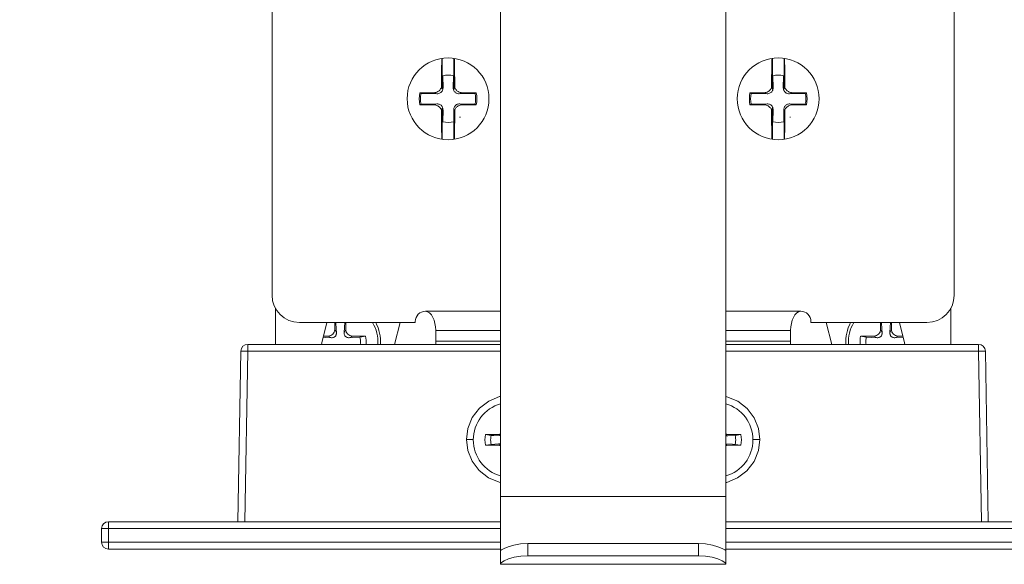
# Model space of a CAD drawing. Units: millimetres. Extents: x 11561 to 12431, y -3227 to -1991.
# Drawn here: x 11760 to 11832, y -2242 to -2202 of the extents above; entities that cross this region are included whole.
import ezdxf

# ---------------------------------------------------------------- set-up
doc = ezdxf.new("R2010")
doc.units = ezdxf.units.MM
doc.header["$LTSCALE"] = 30.734
doc.header["$PDMODE"] = 3
doc.header["$PDSIZE"] = 8
doc.layers.get('Defpoints').update_dxf_attribs({"linetype": 'CONTINUOUS'})
doc.layers.add('DIMENSION', color=3, linetype='BYLAYER', lineweight=15)
doc.layers.add('DRAWING', color=252, linetype='CONTINUOUS', lineweight=9)
doc.styles.get("Standard").update_dxf_attribs({"font": 'txt', "width": 0.85})
doc.dimstyles.new('SCALE 8', dxfattribs={"dimtxt": 11, "dimasz": 10.6, "dimexe": 5.5, "dimexo": 0, "dimgap": 10, "dimtad": 0, "dimtih": 1, "dimtoh": 1, "dimdec": 1, "dimdsep": 46, "dimtxsty": 'STANDARD', "dimcen": 0.09, "dimadec": 0, "dimazin": 0, "dimtfac": 1, "dimtdec": 1, "dimtofl": 0, "dimtmove": 0, "dimatfit": 3, "dimfxl": 1, "dimtolj": 1, "dimtzin": 0, "dimarcsym": 0})

# ---------------------------------------------------------------- blocks, each defined once
blk = doc.blocks.new('*D289')
at = {"layer": 'Defpoints', "color": 0, "linetype": 'Continuous'}
for p in [(11776.272, -2150.648), (11776.272, -2239.272), (11831.272, -2239.272)]:
    blk.add_point(p, dxfattribs=at)
at = {"layer": 'DIMENSION', "color": 0, "lineweight": -2}
for p, q in [((11776.272, -2156.148), (11776.272, -2145.148)), ((11831.272, -2156.148), (11831.272, -2145.148)), ((11768.272, -2150.648), (11760.272, -2150.648)), ((11839.272, -2150.648), (11847.272, -2150.648))]:
    blk.add_line(p, q, dxfattribs=at)
at = {"layer": 'DIMENSION', "color": 0, "linetype": 'Continuous'}
for points in [[(11768.272, -2151.982), (11768.272, -2149.315), (11776.272, -2150.648)], [(11839.272, -2149.315), (11839.272, -2151.982), (11831.272, -2150.648)]]:
    blk.add_solid(points, dxfattribs=at)
at = {"layer": 'DIMENSION', "color": 0, "linetype": 'Continuous', "insert": (11803.772, -2150.648), "char_height": 16, "attachment_point": 5}
blk.add_mtext('\\A1;55', dxfattribs=at)
blk = doc.blocks.new('*D314')
at = {"layer": 'Defpoints', "color": 0, "linetype": 'Continuous'}
for p in [(11811.725, -2163.716), (11856.194, -2163.716), (11840.772, -2241.272)]:
    blk.add_point(p, dxfattribs=at)
at = {"layer": 'DIMENSION', "color": 0, "lineweight": -2}
for p, q in [((11850.694, -2163.716), (11861.694, -2163.716)), ((11856.194, -2171.716), (11856.194, -2184.494)), ((11856.194, -2233.272), (11856.194, -2220.494)), ((11850.694, -2241.272), (11861.694, -2241.272))]:
    blk.add_line(p, q, dxfattribs=at)
at = {"layer": 'DIMENSION', "color": 0, "linetype": 'Continuous'}
for points in [[(11857.527, -2171.716), (11854.86, -2171.716), (11856.194, -2163.716)], [(11854.86, -2233.272), (11857.527, -2233.272), (11856.194, -2241.272)]]:
    blk.add_solid(points, dxfattribs=at)
at = {"layer": 'DIMENSION', "color": 0, "linetype": 'Continuous', "insert": (11856.194, -2202.494), "char_height": 16, "attachment_point": 5}
blk.add_mtext('\\A1;77.6', dxfattribs=at)

msp = doc.modelspace()

# ---------------------------------------------------------------- linework, layer by layer
at = {"layer": 'DRAWING', "color": 0}
for p, q in [((11778.772, -2168.172), (11778.772, -2222.672)), ((11828.772, -2222.672), (11828.772, -2168.172)), ((11795.522, -2242.348), (11795.522, -2201.245)), ((11812.022, -2242.348), (11812.022, -2201.245)), ((11791.203, -2205.674), (11791.211, -2205.319)), ((11791.247, -2207.574), (11791.247, -2205.31)), ((11792.097, -2207.574), (11792.097, -2205.31)), ((11815.403, -2205.674), (11815.411, -2205.319)), ((11815.447, -2207.574), (11815.447, -2205.31)), ((11816.297, -2207.574), (11816.297, -2205.31)), ((11792.149, -2206.105), (11792.155, -2206.496)), ((11816.349, -2206.105), (11816.355, -2206.496)), ((11791.182, -2207.193), (11791.185, -2206.935)), ((11791.185, -2206.935), (11791.188, -2206.655)), ((11791.301, -2207.458), (11791.281, -2206.585)), ((11791.281, -2206.585), (11791.281, -2207.397)), ((11792.064, -2206.585), (11792.044, -2207.458)), ((11792.064, -2207.397), (11792.064, -2206.585)), ((11792.155, -2206.496), (11792.159, -2206.807)), ((11792.159, -2206.807), (11792.161, -2207.066)), ((11815.382, -2207.193), (11815.385, -2206.935)), ((11815.385, -2206.935), (11815.388, -2206.655)), ((11815.501, -2207.458), (11815.481, -2206.585)), ((11815.481, -2206.585), (11815.481, -2207.397)), ((11816.264, -2206.585), (11816.244, -2207.458)), ((11816.264, -2207.397), (11816.264, -2206.585)), ((11816.355, -2206.496), (11816.359, -2206.807)), ((11816.359, -2206.807), (11816.361, -2207.066)), ((11791.181, -2207.456), (11791.182, -2207.193)), ((11791.247, -2207.574), (11791.181, -2207.456)), ((11791.301, -2207.458), (11791.281, -2207.397)), ((11792.044, -2207.458), (11792.064, -2207.397)), ((11792.164, -2207.456), (11792.097, -2207.574)), ((11815.381, -2207.456), (11815.382, -2207.193)), ((11815.447, -2207.574), (11815.381, -2207.456)), ((11815.501, -2207.458), (11815.481, -2207.397)), ((11816.244, -2207.458), (11816.264, -2207.397)), ((11816.364, -2207.456), (11816.297, -2207.574)), ((11789.602, -2207.836), (11790.034, -2207.831)), ((11789.691, -2207.874), (11789.602, -2207.836)), ((11789.691, -2207.874), (11790.858, -2207.901)), ((11790.034, -2207.831), (11790.367, -2207.828)), ((11790.367, -2207.828), (11790.634, -2207.826)), ((11790.858, -2207.901), (11790.634, -2207.826)), ((11792.487, -2207.901), (11792.711, -2207.826)), ((11792.487, -2207.901), (11793.654, -2207.874)), ((11792.711, -2207.826), (11793.07, -2207.829)), ((11793.07, -2207.829), (11793.371, -2207.832)), ((11793.371, -2207.832), (11793.743, -2207.836)), ((11793.654, -2207.874), (11793.743, -2207.836)), ((11813.802, -2207.836), (11814.234, -2207.831)), ((11813.891, -2207.874), (11813.802, -2207.836)), ((11813.891, -2207.874), (11815.058, -2207.901)), ((11814.234, -2207.831), (11814.567, -2207.828)), ((11814.567, -2207.828), (11814.834, -2207.826)), ((11815.058, -2207.901), (11814.834, -2207.826)), ((11816.687, -2207.901), (11816.911, -2207.826)), ((11816.687, -2207.901), (11817.616, -2207.879)), ((11816.911, -2207.826), (11817.27, -2207.829)), ((11817.27, -2207.829), (11817.571, -2207.832)), ((11817.571, -2207.832), (11817.943, -2207.836)), ((11817.616, -2207.879), (11817.854, -2207.874)), ((11817.854, -2207.874), (11817.943, -2207.836)), ((11789.691, -2208.671), (11789.602, -2208.709)), ((11789.974, -2208.713), (11789.602, -2208.709)), ((11790.858, -2208.644), (11789.691, -2208.671)), ((11790.275, -2208.716), (11789.974, -2208.713)), ((11790.634, -2208.718), (11790.275, -2208.716)), ((11790.858, -2208.644), (11790.634, -2208.718)), ((11791.181, -2209.089), (11791.247, -2208.971)), ((11791.247, -2211.235), (11791.247, -2208.971)), ((11791.281, -2209.959), (11791.301, -2209.087)), ((11791.301, -2209.087), (11791.281, -2209.147)), ((11791.281, -2209.147), (11791.281, -2209.959)), ((11792.083, -2209.088), (11792.093, -2209.952)), ((11792.083, -2209.088), (11792.093, -2209.147)), ((11792.093, -2209.952), (11792.093, -2209.147)), ((11792.097, -2211.235), (11792.097, -2209.084)), ((11792.164, -2209.092), (11792.162, -2209.355)), ((11792.529, -2208.645), (11792.713, -2208.718)), ((11793.654, -2208.671), (11792.529, -2208.645)), ((11792.979, -2208.717), (11792.713, -2208.718)), ((11793.312, -2208.714), (11792.979, -2208.717)), ((11793.743, -2208.709), (11793.312, -2208.714)), ((11793.654, -2208.671), (11793.743, -2208.709)), ((11813.891, -2208.671), (11813.802, -2208.709)), ((11814.174, -2208.713), (11813.802, -2208.709)), ((11814.129, -2208.665), (11813.891, -2208.671)), ((11815.058, -2208.644), (11814.129, -2208.665)), ((11814.475, -2208.716), (11814.174, -2208.713)), ((11814.834, -2208.718), (11814.475, -2208.716)), ((11815.058, -2208.644), (11814.834, -2208.718)), ((11815.381, -2209.089), (11815.447, -2208.971)), ((11815.447, -2211.235), (11815.447, -2208.971)), ((11815.481, -2209.959), (11815.501, -2209.087)), ((11815.501, -2209.087), (11815.481, -2209.147)), ((11815.481, -2209.147), (11815.481, -2209.959)), ((11816.283, -2209.088), (11816.293, -2209.147)), ((11816.283, -2209.088), (11816.293, -2209.952)), ((11816.293, -2209.952), (11816.293, -2209.147)), ((11816.297, -2211.235), (11816.297, -2209.084)), ((11816.364, -2209.092), (11816.362, -2209.355)), ((11817.854, -2208.671), (11816.729, -2208.645)), ((11816.729, -2208.645), (11816.913, -2208.718)), ((11817.179, -2208.717), (11816.913, -2208.718)), ((11817.512, -2208.714), (11817.179, -2208.717)), ((11817.943, -2208.709), (11817.512, -2208.714)), ((11817.854, -2208.671), (11817.943, -2208.709)), ((11791.186, -2209.738), (11791.184, -2209.479)), ((11791.19, -2210.049), (11791.186, -2209.738)), ((11792.16, -2209.612), (11792.157, -2209.892)), ((11792.162, -2209.355), (11792.16, -2209.612)), ((11815.386, -2209.738), (11815.384, -2209.479)), ((11815.39, -2210.049), (11815.386, -2209.738)), ((11816.36, -2209.612), (11816.357, -2209.892)), ((11816.362, -2209.355), (11816.36, -2209.612)), ((11791.195, -2210.44), (11791.19, -2210.049)), ((11815.395, -2210.44), (11815.39, -2210.049)), ((11792.142, -2210.873), (11792.134, -2211.226)), ((11816.342, -2210.873), (11816.334, -2211.226)), ((11779.022, -2223.629), (11779.022, -2226.272)), ((11790.022, -2223.844), (11795.522, -2223.844)), ((11812.022, -2223.844), (11817.522, -2223.844)), ((11828.522, -2226.272), (11828.522, -2223.629)), ((11780.772, -2224.672), (11789.272, -2224.672)), ((11783.372, -2224.672), (11783.372, -2225.172)), ((11783.445, -2224.672), (11783.47, -2225.16)), ((11784.06, -2225.434), (11784.083, -2225)), ((11784.083, -2225), (11784.1, -2224.672)), ((11784.172, -2225.172), (11784.172, -2224.672)), ((11787.754, -2226.272), (11788.159, -2224.672)), ((11789.272, -2224.672), (11789.272, -2224.594)), ((11818.272, -2224.672), (11818.272, -2224.594)), ((11818.272, -2224.672), (11826.772, -2224.672)), ((11819.791, -2226.272), (11819.386, -2224.672)), ((11823.372, -2224.672), (11823.372, -2225.172)), ((11823.445, -2224.672), (11823.47, -2225.16)), ((11824.06, -2225.434), (11824.083, -2225)), ((11824.083, -2225), (11824.1, -2224.672)), ((11824.172, -2225.172), (11824.172, -2224.672)), ((11782.701, -2225.762), (11782.522, -2225.752)), ((11782.872, -2225.672), (11782.542, -2225.672)), ((11783.134, -2225.784), (11782.701, -2225.762)), ((11783.134, -2225.784), (11782.872, -2225.672)), ((11783.485, -2225.434), (11783.372, -2225.172)), ((11783.47, -2225.16), (11783.485, -2225.434)), ((11784.06, -2225.434), (11784.172, -2225.172)), ((11784.411, -2225.784), (11784.672, -2225.672)), ((11785.63, -2225.672), (11784.672, -2225.672)), ((11785.216, -2225.742), (11784.685, -2225.77)), ((11785.216, -2225.742), (11785.63, -2225.672)), ((11790.772, -2226.272), (11790.772, -2225.232)), ((11795.522, -2225.258), (11790.772, -2225.258)), ((11816.772, -2225.258), (11812.022, -2225.258)), ((11816.772, -2225.232), (11816.772, -2226.272)), ((11822.872, -2225.672), (11821.915, -2225.672)), ((11822.329, -2225.742), (11821.915, -2225.672)), ((11822.701, -2225.762), (11822.329, -2225.742)), ((11823.134, -2225.784), (11822.701, -2225.762)), ((11823.134, -2225.784), (11822.872, -2225.672)), ((11823.485, -2225.434), (11823.372, -2225.172)), ((11823.47, -2225.16), (11823.485, -2225.434)), ((11824.06, -2225.434), (11824.172, -2225.172)), ((11824.411, -2225.784), (11824.672, -2225.672)), ((11825.003, -2225.672), (11824.672, -2225.672)), ((11776.991, -2226.764), (11776.991, -2226.272)), ((11776.991, -2226.272), (11795.522, -2226.272)), ((11784.685, -2225.77), (11784.411, -2225.784)), ((11795.522, -2226.026), (11790.772, -2226.026)), ((11816.772, -2226.026), (11812.022, -2226.026)), ((11812.022, -2226.272), (11830.554, -2226.272)), ((11830.554, -2226.272), (11830.554, -2226.764)), ((11776.491, -2226.764), (11776.272, -2239.272)), ((11776.991, -2226.764), (11776.772, -2239.272)), ((11776.991, -2226.764), (11795.522, -2226.764)), ((11812.022, -2226.764), (11830.554, -2226.764)), ((11830.773, -2239.272), (11830.554, -2226.764)), ((11831.272, -2239.272), (11831.054, -2226.764)), ((11795.372, -2232.872), (11794.415, -2232.872)), ((11794.829, -2232.942), (11794.415, -2232.872)), ((11795.522, -2232.937), (11795.372, -2232.872)), ((11812.022, -2232.937), (11812.172, -2232.872)), ((11812.185, -2232.97), (11812.022, -2232.979)), ((11813.13, -2232.872), (11812.172, -2232.872)), ((11812.716, -2232.942), (11812.185, -2232.97)), ((11812.716, -2232.942), (11813.13, -2232.872)), ((11793.023, -2233.246), (11793.523, -2233.255)), ((11794.829, -2233.602), (11794.415, -2233.672)), ((11794.415, -2233.672), (11795.372, -2233.672)), ((11794.829, -2233.602), (11795.36, -2233.574)), ((11795.36, -2233.574), (11795.522, -2233.566)), ((11795.522, -2233.608), (11795.372, -2233.672)), ((11812.022, -2233.608), (11812.172, -2233.672)), ((11812.172, -2233.672), (11813.13, -2233.672)), ((11812.716, -2233.602), (11813.13, -2233.672)), ((11814.522, -2233.246), (11814.022, -2233.255)), ((11795.522, -2237.434), (11812.022, -2237.434)), ((11766.772, -2241.272), (11766.772, -2239.272)), ((11766.772, -2239.272), (11795.522, -2239.272)), ((11812.022, -2239.272), (11840.772, -2239.272)), ((11766.272, -2239.772), (11766.272, -2240.772)), ((11766.272, -2239.772), (11795.522, -2239.772)), ((11812.022, -2239.772), (11841.272, -2239.772)), ((11766.272, -2240.772), (11795.522, -2240.772)), ((11797.522, -2240.868), (11810.022, -2240.868)), ((11797.522, -2240.868), (11797.522, -2241.763)), ((11810.022, -2240.868), (11810.022, -2241.763)), ((11812.022, -2240.772), (11841.272, -2240.772)), ((11766.772, -2241.272), (11795.522, -2241.272)), ((11812.022, -2241.272), (11840.772, -2241.272)), ((11795.522, -2242.393), (11795.522, -2242.348)), ((11797.522, -2241.763), (11810.022, -2241.763)), ((11812.022, -2242.393), (11812.022, -2242.348)), ((11795.522, -2242.393), (11812.022, -2242.393))]:
    msp.add_line(p, q, dxfattribs=at)
for points in [[(11792.134, -2205.319), (11792.141, -2205.663), (11792.146, -2205.89), (11792.149, -2206.105)], [(11816.334, -2205.319), (11816.341, -2205.663), (11816.346, -2205.89), (11816.349, -2206.105)], [(11791.188, -2206.655), (11791.192, -2206.304), (11791.195, -2206.106), (11791.199, -2205.896), (11791.203, -2205.674)], [(11815.388, -2206.655), (11815.392, -2206.304), (11815.395, -2206.106), (11815.399, -2205.896), (11815.403, -2205.674)], [(11790.634, -2207.826), (11790.711, -2207.82), (11790.788, -2207.804), (11790.86, -2207.779), (11790.923, -2207.747), (11790.975, -2207.714), (11791.019, -2207.679), (11791.058, -2207.642), (11791.095, -2207.6), (11791.128, -2207.555), (11791.157, -2207.506), (11791.181, -2207.456)], [(11791.301, -2207.458), (11791.3, -2207.504), (11791.294, -2207.549), (11791.285, -2207.592), (11791.271, -2207.634), (11791.253, -2207.676), (11791.229, -2207.716), (11791.201, -2207.754), (11791.168, -2207.788), (11791.132, -2207.818), (11791.09, -2207.845), (11791.038, -2207.87), (11790.979, -2207.888), (11790.918, -2207.898), (11790.858, -2207.901)], [(11792.487, -2207.901), (11792.43, -2207.899), (11792.372, -2207.89), (11792.315, -2207.873), (11792.265, -2207.851), (11792.224, -2207.826), (11792.189, -2207.799), (11792.158, -2207.77), (11792.129, -2207.736), (11792.105, -2207.699), (11792.085, -2207.661), (11792.069, -2207.622), (11792.058, -2207.583), (11792.049, -2207.543), (11792.045, -2207.501), (11792.044, -2207.458)], [(11792.161, -2207.066), (11792.163, -2207.325), (11792.164, -2207.456)], [(11792.164, -2207.456), (11792.188, -2207.506), (11792.216, -2207.554), (11792.249, -2207.6), (11792.286, -2207.641), (11792.325, -2207.679), (11792.369, -2207.714), (11792.422, -2207.748), (11792.486, -2207.78), (11792.56, -2207.805), (11792.637, -2207.821), (11792.711, -2207.826)], [(11814.834, -2207.826), (11814.911, -2207.82), (11814.988, -2207.804), (11815.06, -2207.779), (11815.123, -2207.747), (11815.175, -2207.714), (11815.219, -2207.679), (11815.258, -2207.642), (11815.295, -2207.6), (11815.328, -2207.555), (11815.357, -2207.506), (11815.381, -2207.456)], [(11815.501, -2207.458), (11815.5, -2207.504), (11815.494, -2207.549), (11815.485, -2207.592), (11815.471, -2207.634), (11815.453, -2207.676), (11815.429, -2207.716), (11815.401, -2207.754), (11815.368, -2207.788), (11815.332, -2207.818), (11815.29, -2207.845), (11815.238, -2207.87), (11815.179, -2207.888), (11815.118, -2207.898), (11815.058, -2207.901)], [(11816.687, -2207.901), (11816.63, -2207.899), (11816.572, -2207.89), (11816.515, -2207.873), (11816.465, -2207.851), (11816.424, -2207.826), (11816.389, -2207.799), (11816.358, -2207.77), (11816.329, -2207.736), (11816.305, -2207.699), (11816.285, -2207.661), (11816.269, -2207.622), (11816.258, -2207.583), (11816.249, -2207.543), (11816.245, -2207.501), (11816.244, -2207.458)], [(11816.361, -2207.066), (11816.363, -2207.325), (11816.364, -2207.456)], [(11816.364, -2207.456), (11816.388, -2207.506), (11816.416, -2207.554), (11816.449, -2207.6), (11816.486, -2207.641), (11816.525, -2207.679), (11816.569, -2207.714), (11816.622, -2207.748), (11816.686, -2207.78), (11816.76, -2207.805), (11816.837, -2207.821), (11816.911, -2207.826)], [(11791.181, -2209.089), (11791.157, -2209.038), (11791.129, -2208.99), (11791.096, -2208.945), (11791.059, -2208.903), (11791.02, -2208.866), (11790.976, -2208.831), (11790.923, -2208.797), (11790.858, -2208.765), (11790.785, -2208.739), (11790.708, -2208.724), (11790.634, -2208.718)], [(11790.858, -2208.644), (11790.914, -2208.646), (11790.973, -2208.655), (11791.029, -2208.672), (11791.079, -2208.694), (11791.121, -2208.718), (11791.156, -2208.745), (11791.187, -2208.775), (11791.216, -2208.809), (11791.24, -2208.845), (11791.26, -2208.884), (11791.276, -2208.922), (11791.287, -2208.962), (11791.295, -2209.002), (11791.3, -2209.043), (11791.301, -2209.087)], [(11791.184, -2209.479), (11791.182, -2209.219), (11791.181, -2209.089)], [(11792.083, -2209.088), (11792.085, -2209.042), (11792.091, -2208.997), (11792.101, -2208.954), (11792.115, -2208.911), (11792.134, -2208.869), (11792.158, -2208.829), (11792.187, -2208.791), (11792.219, -2208.757), (11792.255, -2208.728), (11792.297, -2208.701), (11792.348, -2208.676), (11792.405, -2208.658), (11792.466, -2208.647), (11792.529, -2208.645)], [(11792.097, -2209.084), (11792.106, -2209.074), (11792.114, -2209.071), (11792.122, -2209.071), (11792.13, -2209.073), (11792.138, -2209.076), (11792.147, -2209.08), (11792.155, -2209.086), (11792.164, -2209.092)], [(11792.713, -2208.718), (11792.635, -2208.724), (11792.558, -2208.741), (11792.485, -2208.766), (11792.422, -2208.798), (11792.37, -2208.831), (11792.326, -2208.866), (11792.286, -2208.904), (11792.249, -2208.946), (11792.216, -2208.992), (11792.188, -2209.041), (11792.164, -2209.092)], [(11815.381, -2209.089), (11815.357, -2209.038), (11815.329, -2208.99), (11815.296, -2208.945), (11815.259, -2208.903), (11815.22, -2208.866), (11815.176, -2208.831), (11815.123, -2208.797), (11815.058, -2208.765), (11814.985, -2208.739), (11814.908, -2208.724), (11814.834, -2208.718)], [(11815.058, -2208.644), (11815.114, -2208.646), (11815.173, -2208.655), (11815.229, -2208.672), (11815.279, -2208.694), (11815.321, -2208.718), (11815.356, -2208.745), (11815.387, -2208.775), (11815.416, -2208.809), (11815.44, -2208.845), (11815.46, -2208.884), (11815.476, -2208.922), (11815.487, -2208.962), (11815.495, -2209.002), (11815.5, -2209.043), (11815.501, -2209.087)], [(11815.384, -2209.479), (11815.382, -2209.219), (11815.381, -2209.089)], [(11816.283, -2209.088), (11816.285, -2209.042), (11816.291, -2208.997), (11816.301, -2208.954), (11816.315, -2208.911), (11816.334, -2208.869), (11816.358, -2208.829), (11816.387, -2208.791), (11816.419, -2208.757), (11816.455, -2208.728), (11816.497, -2208.701), (11816.548, -2208.676), (11816.605, -2208.658), (11816.666, -2208.647), (11816.729, -2208.645)], [(11816.297, -2209.084), (11816.306, -2209.074), (11816.314, -2209.071), (11816.322, -2209.071), (11816.33, -2209.073), (11816.338, -2209.076), (11816.347, -2209.08), (11816.355, -2209.086), (11816.364, -2209.092)], [(11816.913, -2208.718), (11816.835, -2208.724), (11816.758, -2208.741), (11816.685, -2208.766), (11816.622, -2208.798), (11816.57, -2208.831), (11816.526, -2208.866), (11816.486, -2208.904), (11816.449, -2208.946), (11816.416, -2208.992), (11816.388, -2209.041), (11816.364, -2209.092)], [(11791.211, -2211.226), (11791.203, -2210.881), (11791.199, -2210.655), (11791.195, -2210.44)], [(11792.157, -2209.892), (11792.152, -2210.243), (11792.149, -2210.442), (11792.146, -2210.651), (11792.142, -2210.873)], [(11815.411, -2211.226), (11815.403, -2210.881), (11815.399, -2210.655), (11815.395, -2210.44)], [(11816.357, -2209.892), (11816.352, -2210.243), (11816.349, -2210.442), (11816.346, -2210.651), (11816.342, -2210.873)], [(11790.022, -2223.844), (11790.174, -2223.876), (11790.32, -2223.97), (11790.448, -2224.115), (11790.556, -2224.296), (11790.643, -2224.506), (11790.711, -2224.738), (11790.756, -2224.983), (11790.772, -2225.232)], [(11817.522, -2223.844), (11817.37, -2223.876), (11817.225, -2223.97), (11817.097, -2224.115), (11816.989, -2224.296), (11816.901, -2224.506), (11816.834, -2224.738), (11816.789, -2224.983), (11816.772, -2225.232)], [(11782.794, -2224.672), (11782.422, -2226.149), (11782.394, -2226.272)], [(11824.751, -2224.672), (11825.123, -2226.149), (11825.151, -2226.272)], [(11783.485, -2225.434), (11783.485, -2225.467), (11783.483, -2225.502), (11783.477, -2225.536), (11783.468, -2225.571), (11783.455, -2225.605), (11783.438, -2225.638), (11783.416, -2225.67), (11783.388, -2225.7), (11783.354, -2225.728), (11783.316, -2225.75), (11783.275, -2225.766), (11783.229, -2225.778), (11783.182, -2225.784), (11783.134, -2225.784)], [(11784.411, -2225.784), (11784.363, -2225.784), (11784.315, -2225.778), (11784.269, -2225.766), (11784.228, -2225.749), (11784.191, -2225.728), (11784.157, -2225.7), (11784.129, -2225.67), (11784.107, -2225.638), (11784.09, -2225.605), (11784.077, -2225.571), (11784.068, -2225.536), (11784.062, -2225.502), (11784.06, -2225.467), (11784.06, -2225.434)], [(11785.253, -2226.072), (11785.249, -2225.961), (11785.237, -2225.851), (11785.216, -2225.742)], [(11822.329, -2225.742), (11822.308, -2225.851), (11822.296, -2225.961), (11822.291, -2226.072)], [(11823.485, -2225.434), (11823.485, -2225.467), (11823.483, -2225.502), (11823.477, -2225.536), (11823.468, -2225.571), (11823.455, -2225.605), (11823.438, -2225.638), (11823.416, -2225.67), (11823.388, -2225.7), (11823.354, -2225.728), (11823.316, -2225.75), (11823.275, -2225.766), (11823.229, -2225.778), (11823.182, -2225.784), (11823.134, -2225.784)], [(11824.411, -2225.784), (11824.363, -2225.784), (11824.315, -2225.778), (11824.269, -2225.766), (11824.228, -2225.749), (11824.191, -2225.728), (11824.157, -2225.7), (11824.129, -2225.67), (11824.107, -2225.638), (11824.09, -2225.605), (11824.077, -2225.571), (11824.068, -2225.536), (11824.062, -2225.502), (11824.06, -2225.467), (11824.06, -2225.434)], [(11825.023, -2225.752), (11824.541, -2225.778), (11824.411, -2225.784)], [(11785.239, -2226.272), (11785.249, -2226.183), (11785.253, -2226.072)], [(11822.291, -2226.072), (11822.296, -2226.183), (11822.306, -2226.272)], [(11776.491, -2226.764), (11776.529, -2226.761), (11776.639, -2226.76), (11776.802, -2226.761), (11776.991, -2226.764)], [(11830.554, -2226.764), (11830.745, -2226.761), (11830.908, -2226.76), (11831.016, -2226.761), (11831.054, -2226.764)], [(11793.022, -2233.246), (11793.126, -2232.432), (11793.446, -2231.642), (11793.971, -2230.951), (11794.655, -2230.427), (11795.442, -2230.104), (11795.522, -2230.094)], [(11812.022, -2230.095), (11812.117, -2230.108), (11812.904, -2230.435), (11813.587, -2230.964), (11814.107, -2231.658), (11814.421, -2232.438), (11814.522, -2233.246)], [(11794.829, -2232.942), (11794.808, -2233.051), (11794.796, -2233.161), (11794.791, -2233.272)], [(11795.522, -2232.979), (11795.024, -2232.953), (11794.829, -2232.942)], [(11812.753, -2233.272), (11812.749, -2233.161), (11812.737, -2233.051), (11812.716, -2232.942)], [(11795.522, -2236.397), (11795.428, -2236.384), (11794.641, -2236.057), (11793.958, -2235.528), (11793.438, -2234.834), (11793.124, -2234.054), (11793.022, -2233.246)], [(11794.791, -2233.272), (11794.796, -2233.383), (11794.808, -2233.493), (11794.829, -2233.602)], [(11814.522, -2233.246), (11814.419, -2234.06), (11814.098, -2234.851), (11813.573, -2235.541), (11812.89, -2236.065), (11812.103, -2236.388), (11812.022, -2236.399)], [(11812.022, -2233.566), (11812.521, -2233.592), (11812.716, -2233.602)], [(11812.716, -2233.602), (11812.737, -2233.493), (11812.749, -2233.383), (11812.753, -2233.272)], [(11795.522, -2241.387), (11795.588, -2241.33), (11795.779, -2241.229), (11796.087, -2241.106), (11796.501, -2240.986), (11796.992, -2240.899), (11797.522, -2240.868)], [(11810.022, -2240.868), (11810.553, -2240.899), (11811.044, -2240.986), (11811.457, -2241.106), (11811.766, -2241.229), (11811.957, -2241.33), (11812.022, -2241.387)], [(11797.522, -2241.763), (11796.995, -2241.794), (11796.507, -2241.881), (11796.093, -2242.004), (11795.782, -2242.138), (11795.589, -2242.259), (11795.522, -2242.348)], [(11812.022, -2242.348), (11811.956, -2242.259), (11811.762, -2242.138), (11811.451, -2242.004), (11811.038, -2241.881), (11810.55, -2241.794), (11810.022, -2241.763)]]:
    msp.add_lwpolyline(points, dxfattribs=at)
for centre in [(11791.672, -2208.272), (11815.872, -2208.272)]:
    msp.add_circle(centre, 3, dxfattribs=at)
for centre, radius, start, end in [((11791.672, -2208.272), 1.732, 76.93073, 103.06927), ((11815.872, -2208.272), 1.732, 76.93073, 103.06927), ((11791.672, -2208.272), 2.116, 168.09805, 191.90195), ((11791.672, -2208.272), 2.022, 168.62654, 191.37346), ((11791.672, -2208.272), 2.022, 348.62654, 11.37346), ((11791.672, -2208.272), 2.116, 348.09805, 11.90195), ((11815.872, -2208.272), 2.116, 168.09805, 191.90195), ((11815.872, -2208.272), 2.022, 168.62654, 191.37346), ((11815.872, -2208.272), 2.022, 348.62654, 11.37346), ((11815.872, -2208.272), 2.116, 348.09805, 11.90195), ((11791.672, -2208.272), 1.732, 256.93073, 284.06179), ((11815.872, -2208.272), 1.732, 256.93073, 284.06179), ((11780.772, -2222.672), 2, 180, 270), ((11826.772, -2222.672), 2, 270, 0), ((11790.022, -2224.594), 0.75, 90, 180), ((11817.522, -2224.594), 0.75, 0, 90), ((11783.772, -2226.072), 2.75, 355.81119, 30.62829), ((11783.772, -2226.072), 2.95, 356.04467, 28.46329), ((11823.772, -2226.072), 2.95, 151.53671, 183.95534), ((11823.772, -2226.072), 2.75, 149.37171, 184.18881), ((11782.872, -2225.172), 0.5, 270, 0), ((11784.672, -2225.172), 0.5, 180, 270), ((11783.772, -2226.072), 1.9, 353.95758, 12.1532), ((11823.772, -2226.072), 1.9, 167.8468, 186.04242), ((11822.872, -2225.172), 0.5, 270, 0), ((11824.672, -2225.172), 0.5, 180, 270), ((11776.991, -2226.772), 0.5, 90, 179), ((11830.554, -2226.772), 0.5, 1, 90), ((11796.272, -2233.272), 2.75, 105.86446, 254.13554), ((11811.272, -2233.272), 2.75, 285.86446, 74.13554), ((11796.272, -2233.272), 1.9, 167.8468, 192.1532), ((11795.372, -2232.372), 0.5, 270, 287.47927), ((11812.172, -2232.372), 0.5, 252.52088, 270), ((11811.272, -2233.272), 1.9, 347.8468, 12.1532), ((11795.372, -2234.172), 0.5, 72.52088, 90), ((11812.172, -2234.172), 0.5, 90, 107.47927), ((11766.772, -2239.772), 0.5, 90, 180), ((11766.772, -2240.772), 0.5, 180, 270)]:
    msp.add_arc(centre, radius, start, end, dxfattribs=at)
for centre, major_axis, start_param, end_param in [((11790.797, -2207.397), (0, 0.483), 4.337926, 4.711485), ((11792.547, -2207.397), (0, 0.483), 1.569892, 1.943451), ((11814.997, -2207.397), (0, 0.483), 4.337926, 4.711485), ((11816.747, -2207.397), (0.483, 0), 3.141638, 3.515196), ((11790.797, -2209.147), (0.483, 0), 6.282959, 6.656518), ((11814.997, -2209.147), (0.483, 0), 6.282959, 6.656518), ((11792.577, -2209.147), (-0.483, 0.002), 1.442999, 1.5744), ((11816.777, -2209.147), (-0.483, 0.002), 1.442999, 1.5744)]:
    msp.add_ellipse(centre, major_axis=major_axis, ratio=1, start_param=start_param, end_param=end_param, dxfattribs=at)

# ---------------------------------------------------------------- dimensions: what is measured, and where the dimension line sits
at = {"layer": 'DIMENSION'}
dim = msp.add_linear_dim(base=(11776.272, -2150.648), p1=(11831.272, -2239.272), p2=(11776.272, -2239.272), dimstyle='SCALE 8', override={"dimtxt": 16, "dimasz": 8}, dxfattribs=at)
dim.commit()
dim.dimension.update_dxf_attribs({"geometry": '*D289', "text_midpoint": (11803.772, -2150.648)})
dim = msp.add_linear_dim(base=(11856.194, -2163.716), p1=(11840.772, -2241.272), p2=(11811.725, -2163.716), angle=90, dimstyle='SCALE 8', override={"dimtxt": 16, "dimasz": 8}, dxfattribs=at)
dim.commit()
dim.dimension.update_dxf_attribs({"geometry": '*D314', "text_midpoint": (11856.194, -2202.494)})

doc.saveas('drawing.dxf')
